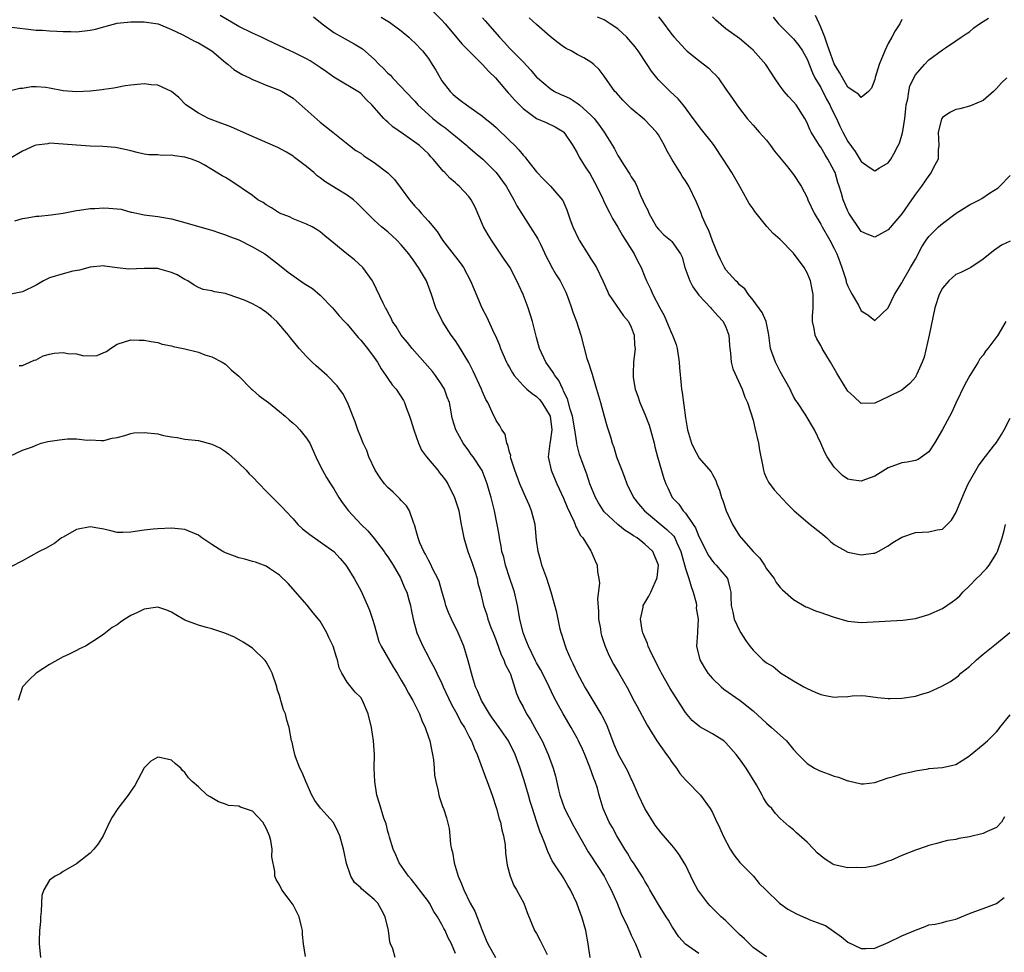
# Model space of a CAD drawing. Units: inches. Extents: x 2523000 to 2526000, y 1548000 to 1551000.
# Drawn here: x 2523767 to 2523912, y 1548178 to 1548316 of the extents above; entities that cross this region are included whole.
import ezdxf

# ---------------------------------------------------------------- set-up
doc = ezdxf.new("R2010")
doc.units = ezdxf.units.IN
doc.header["$MEASUREMENT"] = 0
doc.layers.add('LD25231548_2ft', color=135, linetype='Continuous')

msp = doc.modelspace()

# ---------------------------------------------------------------- linework, layer by layer
at = {"layer": 'LD25231548_2ft'}
for points, elevation in [([(2523827.51, 1548317), (2523829, 1548315.51), (2523829.47, 1548315), (2523831.99, 1548311.99), (2523835.01, 1548309), (2523835.94, 1548307.94), (2523836.92, 1548307), (2523838.79, 1548304.79), (2523839, 1548304.58), (2523839.74, 1548303.74), (2523841, 1548302.47), (2523843, 1548301.02), (2523844.4, 1548300.4), (2523845.75, 1548299.75), (2523847, 1548299.03), (2523847.03, 1548299), (2523848.34, 1548297), (2523849, 1548295.91), (2523849.3, 1548295.3), (2523850.29, 1548293.71), (2523850.86, 1548292.86), (2523851.58, 1548291.58), (2523852.72, 1548289.28), (2523852.89, 1548288.89), (2523853.55, 1548287.55), (2523853.85, 1548287), (2523854.23, 1548286.23), (2523855, 1548284.96), (2523855.71, 1548283.71), (2523857.41, 1548281), (2523857.94, 1548279.94), (2523858.45, 1548279), (2523859, 1548277.62), (2523859.27, 1548277), (2523859.83, 1548275.83), (2523860.19, 1548275), (2523861.22, 1548273), (2523861.87, 1548271.87), (2523862.47, 1548270.47), (2523863, 1548269.19), (2523863.1, 1548269), (2523863.62, 1548267.62), (2523863.8, 1548267), (2523864.1, 1548265), (2523864.13, 1548264.13), (2523864.39, 1548261.61), (2523864.43, 1548261), (2523864.51, 1548260.51), (2523865, 1548256.78), (2523865.27, 1548255.27), (2523865.3, 1548255), (2523865.89, 1548253), (2523866.25, 1548252.25), (2523866.92, 1548251), (2523867, 1548250.87), (2523868.79, 1548248.79), (2523869, 1548248.39), (2523869.51, 1548247.51), (2523869.66, 1548247), (2523870.06, 1548246.06), (2523870.33, 1548245), (2523870.53, 1548244.53), (2523871.05, 1548243), (2523871.96, 1548241), (2523872.34, 1548240.34), (2523873, 1548239.33), (2523873.23, 1548239), (2523875.04, 1548237), (2523876.01, 1548236.01), (2523876.69, 1548235), (2523877, 1548234.44), (2523878.14, 1548233), (2523878.44, 1548232.44), (2523879, 1548231.69), (2523879.34, 1548231.34), (2523881, 1548229.91), (2523882.82, 1548228.82), (2523883, 1548228.76), (2523884.24, 1548228.24), (2523885, 1548227.97), (2523885.73, 1548227.73), (2523887, 1548227.28), (2523889, 1548226.71), (2523891, 1548226.49), (2523897.17, 1548226.83), (2523899, 1548227.11), (2523901, 1548227.71), (2523903, 1548228.57), (2523904.45, 1548229.55), (2523905, 1548229.95), (2523905.55, 1548230.45), (2523906.04, 1548231), (2523907, 1548231.95), (2523908.02, 1548233), (2523908.53, 1548233.47), (2523909, 1548234.02), (2523909.52, 1548234.48), (2523909.92, 1548235), (2523911, 1548236.72), (2523911.15, 1548237), (2523911.82, 1548239), (2523912.12, 1548240.11), (2523912.33, 1548241)], 7358), ([(2523912.2, 1548197.8), (2523911.71, 1548197), (2523911, 1548196.19), (2523909.62, 1548195.62), (2523909, 1548195.31), (2523907, 1548194.82), (2523905.42, 1548194.58), (2523905, 1548194.44), (2523903.73, 1548194.27), (2523903, 1548194.1), (2523902.16, 1548193.84), (2523901, 1548193.54), (2523900.61, 1548193.39), (2523899, 1548192.86), (2523897, 1548192.09), (2523895.35, 1548191.35), (2523895, 1548191.21), (2523894.32, 1548191), (2523893, 1548190.55), (2523891.68, 1548190.32), (2523891, 1548190.25), (2523890.31, 1548190.31), (2523889, 1548190.25), (2523887, 1548190.71), (2523886.8, 1548190.8), (2523885.56, 1548191.56), (2523884.48, 1548192.48), (2523884.01, 1548193), (2523883, 1548194.05), (2523881.43, 1548195.43), (2523881, 1548195.84), (2523880.35, 1548196.35), (2523879, 1548197.52), (2523878.3, 1548198.3), (2523877.77, 1548199), (2523877.37, 1548199.37), (2523877, 1548199.87), (2523876.57, 1548200.57), (2523876.36, 1548201), (2523875.49, 1548202.51), (2523873.96, 1548205), (2523873, 1548206.38), (2523872.52, 1548207), (2523871, 1548208.71), (2523870.66, 1548209), (2523869.65, 1548209.65), (2523869, 1548210.04), (2523867.11, 1548211.11), (2523866.01, 1548212.01), (2523865, 1548213.21), (2523863.53, 1548215.53), (2523862.73, 1548216.73), (2523861.49, 1548219), (2523861.33, 1548219.33), (2523859.96, 1548222.04), (2523859.51, 1548223), (2523859.4, 1548223.4), (2523859, 1548224.28), (2523858.7, 1548225), (2523858.61, 1548225.39), (2523858.38, 1548227), (2523858.76, 1548228.76), (2523858.78, 1548229), (2523859, 1548229.42), (2523859.59, 1548230.41), (2523859.91, 1548231), (2523860.59, 1548232.59), (2523860.8, 1548233), (2523860.83, 1548233.17), (2523861, 1548235), (2523860.41, 1548236.41), (2523860.18, 1548237), (2523859, 1548238.09), (2523857.87, 1548239), (2523857.32, 1548239.32), (2523857, 1548239.57), (2523856.11, 1548240.11), (2523855, 1548241), (2523853, 1548242.87), (2523852.9, 1548243), (2523852.17, 1548244.17), (2523851.73, 1548245), (2523850.89, 1548247), (2523850.42, 1548248.42), (2523849.88, 1548249.88), (2523849.36, 1548251.36), (2523848.93, 1548252.93), (2523848.93, 1548253.07), (2523848.63, 1548255), (2523848.3, 1548257), (2523847.95, 1548258.05), (2523847.58, 1548259.58), (2523847, 1548260.72), (2523846.92, 1548260.92), (2523846.86, 1548261), (2523846.28, 1548262.28), (2523845.68, 1548263), (2523845.46, 1548263.46), (2523845, 1548264.09), (2523844.63, 1548264.63), (2523844.35, 1548265), (2523843.44, 1548267), (2523843, 1548268.62), (2523842.41, 1548271), (2523841.77, 1548273), (2523841.02, 1548275), (2523840.37, 1548276.37), (2523840.1, 1548277), (2523839.02, 1548279.02), (2523838.23, 1548280.23), (2523836.32, 1548283), (2523835.83, 1548283.83), (2523835.17, 1548285), (2523833.91, 1548287.91), (2523833.35, 1548289), (2523833, 1548289.48), (2523831.57, 1548291), (2523831.26, 1548291.26), (2523831, 1548291.5), (2523830.17, 1548292.17), (2523829.43, 1548293), (2523829.21, 1548293.21), (2523829, 1548293.48), (2523827.72, 1548295), (2523827.35, 1548295.35), (2523827, 1548295.77), (2523825.68, 1548297), (2523825, 1548297.52), (2523823.3, 1548298.7), (2523821.75, 1548299.75), (2523821, 1548300.45), (2523820.7, 1548300.7), (2523820.41, 1548301), (2523818.66, 1548303), (2523817.82, 1548303.82), (2523817, 1548304.68), (2523816.82, 1548304.82), (2523813, 1548307.1), (2523811.92, 1548307.92), (2523811, 1548308.53), (2523810.73, 1548308.73), (2523809.51, 1548309.51), (2523809, 1548309.81), (2523807, 1548310.81), (2523806.55, 1548311), (2523804.15, 1548312.15), (2523803, 1548312.67), (2523802.33, 1548313), (2523801, 1548313.6), (2523799, 1548314.62), (2523796.2, 1548316.2)], 7364), ([(2523810.02, 1548316.02), (2523811.28, 1548315), (2523813, 1548313.71), (2523814.23, 1548313), (2523816.04, 1548312.04), (2523817.28, 1548311.28), (2523819, 1548309.78), (2523819.74, 1548309), (2523820.38, 1548308.38), (2523821, 1548307.7), (2523821.38, 1548307.38), (2523821.71, 1548307), (2523823, 1548305.69), (2523823.63, 1548305), (2523825, 1548303.55), (2523825.46, 1548303), (2523827, 1548301.59), (2523827.67, 1548301), (2523828.4, 1548300.4), (2523829, 1548299.95), (2523829.57, 1548299.57), (2523830.27, 1548299), (2523831, 1548298.38), (2523832.68, 1548297), (2523832.84, 1548296.84), (2523833.92, 1548295.92), (2523835.04, 1548295), (2523837.04, 1548293.04), (2523838.48, 1548291), (2523839.64, 1548289), (2523840.09, 1548288.09), (2523841, 1548286.63), (2523842.07, 1548285), (2523843.19, 1548283.19), (2523843.56, 1548282.44), (2523844.48, 1548280.48), (2523845, 1548279.52), (2523845.17, 1548279.17), (2523845.91, 1548277.91), (2523846.49, 1548277), (2523847, 1548276.03), (2523847.32, 1548275.32), (2523847.71, 1548274.29), (2523848.17, 1548273), (2523848.37, 1548272.37), (2523848.9, 1548271), (2523849.54, 1548269), (2523850.45, 1548265.55), (2523850.62, 1548265), (2523850.73, 1548264.73), (2523851, 1548263.8), (2523851.2, 1548263.2), (2523851.34, 1548262.66), (2523851.85, 1548261), (2523852.43, 1548259), (2523852.99, 1548257.01), (2523853.42, 1548255.42), (2523853.58, 1548255), (2523853.93, 1548253.93), (2523854.18, 1548253), (2523854.43, 1548252.43), (2523854.83, 1548251), (2523855.58, 1548249), (2523856, 1548248), (2523856.36, 1548247), (2523857.34, 1548245), (2523858.07, 1548244.07), (2523858.96, 1548243), (2523862.27, 1548240.27), (2523863.27, 1548239.27), (2523863.42, 1548239), (2523863.72, 1548238.28), (2523864.33, 1548237), (2523864.45, 1548236.45), (2523865, 1548234.47), (2523865.49, 1548233), (2523865.83, 1548231.83), (2523866.17, 1548231), (2523866.58, 1548229.42), (2523866.64, 1548229), (2523866.61, 1548228.61), (2523866.87, 1548227), (2523866.81, 1548225.19), (2523866.77, 1548225), (2523866.66, 1548223), (2523867.12, 1548221), (2523867.82, 1548219.82), (2523868.34, 1548219), (2523869, 1548218.23), (2523870.29, 1548217), (2523870.67, 1548216.67), (2523873.11, 1548215), (2523875, 1548213.44), (2523877, 1548211.61), (2523877.73, 1548211), (2523879, 1548209.87), (2523879.94, 1548209), (2523881, 1548207.73), (2523881.67, 1548207), (2523883, 1548205.68), (2523884.09, 1548205), (2523884.68, 1548204.68), (2523885, 1548204.54), (2523886.13, 1548204.13), (2523887, 1548203.79), (2523887.64, 1548203.64), (2523889, 1548203.1), (2523889.1, 1548203.1), (2523891, 1548202.65), (2523891.33, 1548202.67), (2523893, 1548202.88), (2523895, 1548203.56), (2523895.75, 1548203.75), (2523897, 1548204.13), (2523898.42, 1548204.42), (2523899, 1548204.58), (2523900.89, 1548204.89), (2523901, 1548204.92), (2523903, 1548205.08), (2523904.56, 1548205.44), (2523905, 1548205.53), (2523905.91, 1548206.09), (2523907, 1548206.81), (2523907.11, 1548206.89), (2523909, 1548208.5), (2523909.64, 1548209), (2523911, 1548210.36), (2523911.3, 1548210.7), (2523911.51, 1548211), (2523913, 1548212.88)], 7362), ([(2523820, 1548316), (2523821.26, 1548315.26), (2523823, 1548313.96), (2523824.13, 1548313), (2523824.57, 1548312.57), (2523825, 1548312.2), (2523826.11, 1548311), (2523827, 1548309.86), (2523827.58, 1548309), (2523828.12, 1548308.12), (2523828.74, 1548307), (2523829, 1548306.57), (2523830.2, 1548305), (2523830.62, 1548304.62), (2523831, 1548304.24), (2523831.72, 1548303.72), (2523832.63, 1548303), (2523833, 1548302.76), (2523835, 1548301.36), (2523835.42, 1548301), (2523836.3, 1548300.3), (2523837, 1548299.69), (2523839, 1548297.77), (2523839.78, 1548297), (2523840.37, 1548296.37), (2523841, 1548295.56), (2523841.29, 1548295.29), (2523841.52, 1548295), (2523843, 1548293.11), (2523844.03, 1548292.03), (2523845.07, 1548291), (2523846.9, 1548288.9), (2523847.49, 1548287.49), (2523847.98, 1548286.02), (2523848.36, 1548285), (2523849.19, 1548283.19), (2523849.3, 1548283), (2523850.74, 1548280.74), (2523851, 1548280.28), (2523851.52, 1548279.52), (2523851.85, 1548279), (2523852.81, 1548277), (2523853.47, 1548275.47), (2523853.7, 1548275), (2523855.85, 1548271.85), (2523856.58, 1548271), (2523857, 1548270.15), (2523857.45, 1548269), (2523857.49, 1548267.49), (2523857.56, 1548267), (2523857.32, 1548265), (2523857.29, 1548263.29), (2523857.27, 1548263), (2523857.3, 1548262.7), (2523857.58, 1548261), (2523857.95, 1548259.95), (2523858.24, 1548259), (2523859, 1548257.29), (2523859.65, 1548255.65), (2523859.84, 1548255), (2523860.36, 1548253), (2523860.48, 1548252.48), (2523860.88, 1548251), (2523861.81, 1548247.81), (2523862.12, 1548247), (2523862.39, 1548246.39), (2523863.06, 1548245), (2523864.01, 1548244.01), (2523864.69, 1548243), (2523865, 1548242.65), (2523866.15, 1548241), (2523866.51, 1548240.51), (2523867, 1548239.21), (2523868.42, 1548236.42), (2523869, 1548235.57), (2523869.26, 1548235.26), (2523869.56, 1548235), (2523871.2, 1548233), (2523871.59, 1548231.59), (2523871.71, 1548231), (2523871.7, 1548230.3), (2523871.79, 1548229), (2523872.02, 1548228.02), (2523872.23, 1548227), (2523873, 1548225.32), (2523873.18, 1548225), (2523873.9, 1548223.9), (2523874.55, 1548223), (2523875, 1548222.42), (2523876.47, 1548221), (2523877, 1548220.55), (2523877.98, 1548219.98), (2523879, 1548219.12), (2523879.08, 1548219.08), (2523881, 1548217.87), (2523882.53, 1548217), (2523883, 1548216.75), (2523884.2, 1548216.2), (2523885, 1548215.89), (2523885.73, 1548215.73), (2523887, 1548215.49), (2523887.53, 1548215.53), (2523889, 1548215.58), (2523889.65, 1548215.65), (2523891, 1548215.7), (2523891.65, 1548215.65), (2523893.44, 1548215.44), (2523895, 1548215.29), (2523895.28, 1548215.28), (2523897, 1548215.33), (2523899, 1548215.6), (2523899.9, 1548215.9), (2523901, 1548216.19), (2523902.89, 1548217.11), (2523904.2, 1548217.8), (2523905.36, 1548218.64), (2523905.74, 1548219), (2523907, 1548220.01), (2523908.02, 1548221), (2523909, 1548221.82), (2523911, 1548223.4), (2523912.98, 1548225.02)], 7360), ([(2523835, 1548315.86), (2523835.42, 1548315.42), (2523837.51, 1548313), (2523838.24, 1548312.24), (2523839, 1548311.4), (2523841, 1548309.37), (2523842.16, 1548308.16), (2523843, 1548307.12), (2523843.12, 1548307), (2523845, 1548305.41), (2523845.66, 1548305), (2523846.57, 1548304.57), (2523847, 1548304.4), (2523847.94, 1548303.94), (2523849.17, 1548303.17), (2523849.33, 1548303), (2523851, 1548301.51), (2523851.5, 1548301), (2523852.16, 1548300.16), (2523852.98, 1548299), (2523854.24, 1548297), (2523854.51, 1548296.51), (2523855, 1548295.54), (2523855.23, 1548295.23), (2523855.35, 1548295), (2523855.96, 1548294.04), (2523856.78, 1548292.78), (2523857, 1548292.37), (2523857.55, 1548291.55), (2523857.8, 1548291), (2523858.36, 1548289.64), (2523858.78, 1548288.78), (2523859, 1548288.25), (2523859.43, 1548287.43), (2523859.61, 1548287), (2523860.74, 1548285), (2523861, 1548284.64), (2523861.83, 1548283.83), (2523862.81, 1548283), (2523863, 1548282.8), (2523864.28, 1548281), (2523864.51, 1548280.51), (2523864.94, 1548279), (2523865.68, 1548277), (2523866.1, 1548276.1), (2523867, 1548274.88), (2523868.75, 1548273), (2523868.86, 1548272.86), (2523869, 1548272.74), (2523869.81, 1548271.81), (2523870.59, 1548271), (2523871, 1548270.14), (2523871.42, 1548269), (2523871.5, 1548267.5), (2523871.56, 1548267), (2523871.68, 1548266.32), (2523871.75, 1548265), (2523871.99, 1548263.99), (2523873.39, 1548261), (2523873.8, 1548259.8), (2523874.16, 1548259), (2523875, 1548256.42), (2523875.29, 1548255.29), (2523875.82, 1548253), (2523875.97, 1548251.97), (2523876.45, 1548249.55), (2523876.54, 1548249), (2523876.63, 1548248.63), (2523877, 1548247.83), (2523877.27, 1548247.27), (2523878.11, 1548246.11), (2523880.03, 1548244.03), (2523881.06, 1548243), (2523883.47, 1548241), (2523885, 1548239.78), (2523885.89, 1548239), (2523886.47, 1548238.47), (2523887, 1548238.06), (2523889, 1548236.91), (2523891, 1548236.49), (2523892.74, 1548236.74), (2523893, 1548236.75), (2523893.49, 1548237), (2523895, 1548237.82), (2523895.69, 1548238.31), (2523897, 1548239.12), (2523899, 1548239.82), (2523901, 1548239.93), (2523902.22, 1548240.22), (2523903, 1548240.31), (2523904.36, 1548241.64), (2523905, 1548242.74), (2523906.24, 1548245.76), (2523906.81, 1548247), (2523907, 1548247.37), (2523908.32, 1548249.68), (2523909, 1548250.59), (2523910.57, 1548252.57), (2523911, 1548253.13), (2523911.72, 1548254.28), (2523912.12, 1548255), (2523913, 1548256.73)], 7356), ([(2523912.38, 1548271), (2523911.21, 1548269), (2523909.73, 1548267), (2523909.38, 1548266.62), (2523909, 1548266.02), (2523908.54, 1548265.46), (2523908.29, 1548265), (2523907.03, 1548263), (2523906.31, 1548261.69), (2523905, 1548258.94), (2523904.39, 1548257.61), (2523903, 1548255.02), (2523901.83, 1548253), (2523901, 1548251.72), (2523899.39, 1548250.61), (2523899, 1548250.46), (2523897.8, 1548250.2), (2523897, 1548250.09), (2523895, 1548249.36), (2523893, 1548248.16), (2523891.64, 1548247.64), (2523891, 1548247.38), (2523889.57, 1548247.57), (2523889, 1548247.68), (2523888.25, 1548248.25), (2523887.43, 1548249), (2523887, 1548249.47), (2523885.97, 1548251), (2523885.63, 1548251.63), (2523885, 1548253.03), (2523884.07, 1548255), (2523882.72, 1548257.28), (2523881.59, 1548259), (2523881.34, 1548259.34), (2523881, 1548259.91), (2523880.62, 1548260.63), (2523880.47, 1548261), (2523879, 1548263.63), (2523878.3, 1548265), (2523877.59, 1548267), (2523877.32, 1548269), (2523877.29, 1548269.29), (2523876.95, 1548271), (2523876.35, 1548272.35), (2523875, 1548274.17), (2523874.31, 1548275), (2523873.81, 1548275.81), (2523873, 1548276.43), (2523872.75, 1548276.75), (2523872.44, 1548277), (2523871, 1548278.65), (2523870.77, 1548279), (2523870.17, 1548280.17), (2523869.81, 1548281), (2523869, 1548282.93), (2523868.47, 1548284.47), (2523868.19, 1548285), (2523867.49, 1548286.51), (2523867.31, 1548287), (2523867.23, 1548287.23), (2523866.65, 1548288.65), (2523865.49, 1548291), (2523865, 1548291.77), (2523864.5, 1548292.5), (2523864.24, 1548293), (2523862.99, 1548294.99), (2523862.26, 1548296.26), (2523861.92, 1548297), (2523861, 1548298.61), (2523860.73, 1548299), (2523859, 1548300.79), (2523857, 1548302.48), (2523856.43, 1548303), (2523855.73, 1548303.73), (2523854.8, 1548304.8), (2523854.58, 1548305), (2523853, 1548307.26), (2523852.26, 1548308.26), (2523851.46, 1548309), (2523851, 1548309.34), (2523849.98, 1548309.98), (2523849, 1548310.47), (2523848.1, 1548311), (2523847.37, 1548311.37), (2523847, 1548311.6), (2523846.18, 1548312.18), (2523845, 1548313.13), (2523843, 1548314.87), (2523841.9, 1548315.9)], 7354), ([(2523913, 1548282.86), (2523911.73, 1548282.27), (2523910.55, 1548281.45), (2523909, 1548280.2), (2523907.21, 1548279), (2523905.74, 1548278.26), (2523905, 1548277.94), (2523904.48, 1548277.52), (2523903.93, 1548277), (2523903, 1548275.92), (2523902.53, 1548275), (2523901.88, 1548273), (2523901.04, 1548269), (2523900.28, 1548265.72), (2523899.99, 1548265), (2523899.22, 1548263.22), (2523899.09, 1548262.91), (2523899, 1548262.75), (2523898.16, 1548261.84), (2523897, 1548260.87), (2523895, 1548259.85), (2523893, 1548258.94), (2523891, 1548258.88), (2523889.9, 1548259.9), (2523889, 1548260.71), (2523888.51, 1548261.49), (2523887.37, 1548263.37), (2523886.45, 1548265), (2523885.23, 1548267), (2523885, 1548267.44), (2523884.44, 1548268.44), (2523884.17, 1548269), (2523884.03, 1548269.97), (2523883.79, 1548271), (2523883.78, 1548271.78), (2523883.87, 1548273), (2523883.89, 1548274.11), (2523883.88, 1548275), (2523883.75, 1548275.75), (2523883.5, 1548277), (2523883, 1548278.17), (2523882.56, 1548279), (2523881, 1548281.11), (2523879, 1548283.12), (2523877.99, 1548283.99), (2523877.04, 1548285.04), (2523875.26, 1548287.26), (2523875, 1548287.66), (2523874.44, 1548288.44), (2523874.15, 1548289), (2523873.06, 1548290.94), (2523871.86, 1548293), (2523870.58, 1548295), (2523869.25, 1548297), (2523869, 1548297.34), (2523867.36, 1548299.36), (2523866.14, 1548301), (2523865, 1548302.6), (2523864.69, 1548303), (2523863.91, 1548303.91), (2523862.76, 1548305), (2523861, 1548306.71), (2523860.76, 1548307), (2523859.99, 1548307.99), (2523859.37, 1548309), (2523858.02, 1548311), (2523857.58, 1548311.58), (2523856.66, 1548312.66), (2523856.32, 1548313), (2523855, 1548314.23), (2523853.88, 1548315), (2523853, 1548315.57), (2523852, 1548316)], 7352), ([(2523861, 1548316.05), (2523861.49, 1548315.49), (2523863, 1548313.43), (2523863.34, 1548313), (2523865, 1548311.21), (2523865.23, 1548311), (2523867, 1548309.58), (2523868.45, 1548308.45), (2523869, 1548307.86), (2523869.44, 1548307.44), (2523869.82, 1548307), (2523871, 1548305.35), (2523871.98, 1548303.98), (2523872.61, 1548303), (2523873, 1548302.46), (2523874.14, 1548301), (2523875, 1548299.99), (2523875.92, 1548299), (2523877, 1548297.78), (2523877.59, 1548297), (2523878.18, 1548296.18), (2523879.88, 1548294.12), (2523881, 1548292.71), (2523882.1, 1548291), (2523883, 1548289.33), (2523883.12, 1548289), (2523884.02, 1548287), (2523885, 1548285.4), (2523885.21, 1548285), (2523886.36, 1548283), (2523887, 1548281.79), (2523887.37, 1548281), (2523887.83, 1548279.83), (2523888.12, 1548279), (2523888.66, 1548277.34), (2523888.75, 1548277), (2523888.79, 1548276.79), (2523889, 1548276.24), (2523889.41, 1548275.41), (2523889.67, 1548275), (2523890.59, 1548273.41), (2523891, 1548272.59), (2523891.97, 1548271.97), (2523893, 1548271.16), (2523895, 1548273.02), (2523895.92, 1548275), (2523897, 1548276.7), (2523897.14, 1548277), (2523898.28, 1548279), (2523899, 1548280.23), (2523899.97, 1548282.03), (2523900.59, 1548283), (2523901, 1548283.57), (2523902.43, 1548285), (2523903, 1548285.5), (2523905.05, 1548287), (2523907, 1548288.24), (2523908.48, 1548289), (2523908.81, 1548289.19), (2523909.94, 1548289.94), (2523911.24, 1548290.75), (2523911.51, 1548291), (2523913, 1548292.58)], 7350), ([(2523912.52, 1548307), (2523911.75, 1548306.25), (2523911, 1548305.41), (2523910.54, 1548305), (2523909, 1548303.68), (2523907.15, 1548302.85), (2523907, 1548302.82), (2523905.57, 1548302.43), (2523905, 1548302.32), (2523904.1, 1548301.9), (2523903, 1548301.15), (2523902.89, 1548301), (2523902.88, 1548300.88), (2523902.38, 1548299), (2523902.47, 1548297), (2523902.37, 1548296.37), (2523902.37, 1548295), (2523901.65, 1548293.65), (2523901.36, 1548293), (2523901, 1548292.59), (2523899.89, 1548291), (2523899, 1548289.84), (2523898.45, 1548289), (2523897, 1548286.9), (2523896.12, 1548285.88), (2523895, 1548284.54), (2523894, 1548284), (2523893, 1548283.48), (2523891.88, 1548283.88), (2523891, 1548284.31), (2523889.16, 1548287), (2523889, 1548287.3), (2523888.31, 1548289), (2523888.07, 1548289.93), (2523887.75, 1548291), (2523887.54, 1548291.54), (2523887.12, 1548293), (2523887, 1548293.26), (2523886.08, 1548295), (2523885.65, 1548295.65), (2523885, 1548296.77), (2523884.82, 1548297), (2523883.59, 1548299), (2523883.39, 1548299.39), (2523883, 1548300.35), (2523882.67, 1548301), (2523881.4, 1548303), (2523881, 1548303.48), (2523880.24, 1548304.24), (2523879.58, 1548305), (2523879, 1548305.77), (2523878.15, 1548307), (2523877.71, 1548307.71), (2523876.88, 1548309), (2523875, 1548311.11), (2523873.99, 1548311.99), (2523873, 1548312.8), (2523871, 1548314.26), (2523869.52, 1548315.52), (2523869, 1548316.02)], 7348), ([(2523878, 1548316), (2523878.76, 1548315), (2523880.89, 1548312.89), (2523881, 1548312.77), (2523881.79, 1548311.79), (2523882.3, 1548311), (2523883, 1548309.75), (2523883.77, 1548307.77), (2523884.16, 1548307), (2523885, 1548305.6), (2523885.87, 1548303.87), (2523886.34, 1548303), (2523886.53, 1548302.53), (2523887.33, 1548301), (2523887.85, 1548299.85), (2523888.28, 1548299), (2523889, 1548297.62), (2523890.1, 1548296.1), (2523891, 1548294.63), (2523892.19, 1548293.81), (2523893, 1548293.28), (2523893.72, 1548293.72), (2523895, 1548294.43), (2523895.38, 1548295), (2523895.8, 1548295.8), (2523896.48, 1548297), (2523896.66, 1548297.34), (2523897.12, 1548298.88), (2523897.14, 1548299.14), (2523897.42, 1548301), (2523897.57, 1548302.43), (2523897.66, 1548303), (2523897.9, 1548303.9), (2523898.04, 1548305), (2523898.19, 1548305.81), (2523899, 1548307.46), (2523900.37, 1548309), (2523901, 1548309.66), (2523903, 1548311.17), (2523903.46, 1548311.46), (2523905, 1548312.48), (2523905.77, 1548313), (2523906.49, 1548313.51), (2523907, 1548313.81), (2523907.62, 1548314.38), (2523908.49, 1548315), (2523909, 1548315.34), (2523909.82, 1548315.82)], 7346), ([(2523897, 1548315.65), (2523896.68, 1548315), (2523896.02, 1548313.98), (2523895.52, 1548313), (2523895, 1548312.07), (2523894.47, 1548311), (2523893.65, 1548309), (2523893.07, 1548307.07), (2523893, 1548306.76), (2523892.53, 1548305.47), (2523892.05, 1548305), (2523891, 1548304.08), (2523890.61, 1548304.61), (2523889.97, 1548305), (2523889, 1548305.65), (2523888.23, 1548307), (2523887.8, 1548307.8), (2523887, 1548309.09), (2523886.48, 1548310.48), (2523885.97, 1548311.97), (2523885.59, 1548313), (2523885, 1548314.51), (2523884.22, 1548316.22)], 7344), ([(2523765, 1548314.54), (2523769, 1548314.08), (2523769.96, 1548314.04), (2523771, 1548313.96), (2523772.07, 1548313.93), (2523773, 1548313.85), (2523774.13, 1548313.87), (2523775, 1548313.82), (2523777, 1548314.04), (2523777.78, 1548314.22), (2523779, 1548314.56), (2523779.36, 1548314.64), (2523781, 1548315.09), (2523783, 1548315.29), (2523783.27, 1548315.27), (2523785, 1548315.28), (2523787.03, 1548314.97), (2523789, 1548314.15), (2523790.6, 1548313.4), (2523791.36, 1548313), (2523792.41, 1548312.41), (2523793, 1548312.18), (2523793.75, 1548311.75), (2523794.98, 1548311), (2523797, 1548309.28), (2523797.4, 1548309), (2523798.25, 1548308.25), (2523799.49, 1548307.49), (2523800.56, 1548307), (2523801, 1548306.76), (2523801.38, 1548306.62), (2523803, 1548305.91), (2523805, 1548305.19), (2523805.38, 1548305), (2523807, 1548303.99), (2523811, 1548300.48), (2523812.89, 1548299), (2523815.35, 1548297), (2523816.29, 1548296.29), (2523817, 1548295.86), (2523817.48, 1548295.48), (2523819, 1548294.51), (2523821, 1548292.95), (2523821.97, 1548291.97), (2523823, 1548290.65), (2523824.2, 1548289), (2523825, 1548288.03), (2523825.52, 1548287.52), (2523825.95, 1548287), (2523827, 1548285.82), (2523828.31, 1548284.31), (2523829.1, 1548283), (2523830.8, 1548280.8), (2523831, 1548280.53), (2523831.69, 1548279.69), (2523832.17, 1548279), (2523833.25, 1548277), (2523833.75, 1548275.75), (2523834.92, 1548273), (2523835.62, 1548271.62), (2523836.68, 1548269.32), (2523836.9, 1548268.9), (2523837.5, 1548267.5), (2523837.66, 1548267), (2523838.56, 1548265), (2523838.71, 1548264.71), (2523839, 1548264.21), (2523839.42, 1548263.42), (2523839.7, 1548263), (2523841, 1548261.54), (2523841.56, 1548261), (2523842.33, 1548260.33), (2523843, 1548259.9), (2523843.45, 1548259.45), (2523843.79, 1548259), (2523844.99, 1548257), (2523845.23, 1548255), (2523845, 1548253.23), (2523844.95, 1548252.95), (2523844.7, 1548251), (2523845.14, 1548249), (2523846, 1548247), (2523847, 1548244.87), (2523847.54, 1548243.54), (2523848.52, 1548241.47), (2523848.71, 1548241), (2523848.77, 1548240.77), (2523849, 1548240.37), (2523849.43, 1548239.43), (2523849.82, 1548239), (2523851, 1548237.08), (2523851.07, 1548237), (2523851.64, 1548235.64), (2523851.95, 1548235), (2523852.01, 1548233.99), (2523852.21, 1548233), (2523852.3, 1548232.3), (2523852.01, 1548229.99), (2523852.13, 1548228.13), (2523852.17, 1548227), (2523852.44, 1548225.57), (2523852.52, 1548225), (2523852.61, 1548224.61), (2523853.1, 1548223.1), (2523853.69, 1548221.69), (2523854.37, 1548220.37), (2523855.1, 1548219.1), (2523856.58, 1548216.58), (2523857.24, 1548215.24), (2523857.83, 1548214.17), (2523859.35, 1548211.35), (2523860.79, 1548209), (2523862.22, 1548207), (2523862.53, 1548206.53), (2523863, 1548205.84), (2523863.67, 1548205), (2523864.18, 1548204.18), (2523865, 1548203.23), (2523865.25, 1548203), (2523867.25, 1548201), (2523868.68, 1548199), (2523869, 1548198.42), (2523869.43, 1548197.43), (2523870.09, 1548196.09), (2523870.58, 1548195), (2523871.63, 1548193), (2523872.15, 1548192.15), (2523873.04, 1548191.04), (2523875.05, 1548189), (2523875.93, 1548187.93), (2523876.91, 1548187), (2523878.91, 1548185), (2523880.12, 1548184.12), (2523881.44, 1548183.44), (2523882.41, 1548183), (2523883, 1548182.77), (2523883.42, 1548182.58), (2523885, 1548181.99), (2523885.7, 1548181.7), (2523888.07, 1548180.07), (2523889, 1548179.26), (2523891, 1548178.32), (2523891.67, 1548178.33), (2523893, 1548178.39), (2523895, 1548179.23), (2523897, 1548180.18), (2523899, 1548181.04), (2523900.43, 1548181.57), (2523901, 1548181.8), (2523901.93, 1548181.93), (2523903, 1548182.16), (2523903.63, 1548182.37), (2523905, 1548182.65), (2523905.23, 1548182.77), (2523907, 1548183.51), (2523907.78, 1548183.78), (2523909, 1548184.25), (2523911, 1548184.97), (2523912.15, 1548185.85)], 7366), ([(2523877, 1548177.1), (2523875, 1548178.46), (2523873.73, 1548179.73), (2523873, 1548180.39), (2523872.42, 1548181), (2523871, 1548182.39), (2523870.31, 1548183), (2523868.64, 1548184.64), (2523868.34, 1548185), (2523866.86, 1548187), (2523866.2, 1548188.2), (2523865.79, 1548189), (2523865, 1548190.67), (2523864.83, 1548191), (2523864.12, 1548192.12), (2523863.5, 1548193), (2523863, 1548193.61), (2523861.41, 1548195.41), (2523860.53, 1548196.53), (2523859.01, 1548199), (2523858.05, 1548201), (2523857.14, 1548203.14), (2523857, 1548203.39), (2523856.51, 1548204.51), (2523856.25, 1548205), (2523855.12, 1548207), (2523855, 1548207.24), (2523854.49, 1548208.49), (2523853.36, 1548211.36), (2523852.7, 1548212.7), (2523852.55, 1548213), (2523851.24, 1548215.24), (2523850.47, 1548216.47), (2523850.15, 1548217), (2523849.05, 1548219), (2523848.4, 1548220.4), (2523848.09, 1548221), (2523847.41, 1548222.59), (2523847.25, 1548223), (2523846.73, 1548224.73), (2523846.63, 1548225), (2523846.49, 1548225.51), (2523845.98, 1548227.98), (2523845.15, 1548231), (2523844.53, 1548233), (2523843.79, 1548235), (2523843.61, 1548235.61), (2523843.22, 1548237), (2523843, 1548238.69), (2523842.77, 1548241), (2523842.27, 1548243), (2523841.88, 1548243.88), (2523841.43, 1548245), (2523841, 1548245.88), (2523840.52, 1548247), (2523839.78, 1548249), (2523839.21, 1548250.79), (2523839.16, 1548251), (2523839.17, 1548251.17), (2523839, 1548251.66), (2523838.75, 1548252.75), (2523838.6, 1548253), (2523838.35, 1548254.35), (2523837.87, 1548255), (2523837.58, 1548255.58), (2523837, 1548256.36), (2523836.5, 1548257.5), (2523835.77, 1548259), (2523835.49, 1548259.49), (2523835, 1548260.58), (2523834.84, 1548261), (2523833.64, 1548263.64), (2523832.96, 1548264.96), (2523831.46, 1548267.46), (2523831, 1548268.14), (2523830.37, 1548269), (2523829.09, 1548271), (2523828.1, 1548273), (2523827.46, 1548275), (2523826.72, 1548277), (2523825.54, 1548279), (2523825.31, 1548279.31), (2523825, 1548279.78), (2523824.13, 1548281), (2523823, 1548282.35), (2523822.34, 1548283), (2523821, 1548284.23), (2523820.06, 1548285), (2523819, 1548285.97), (2523817.94, 1548287), (2523816.49, 1548288.49), (2523815.91, 1548289), (2523815, 1548289.66), (2523813.36, 1548290.64), (2523811.68, 1548291.68), (2523811, 1548292.23), (2523810.54, 1548292.54), (2523810.06, 1548293), (2523809, 1548293.89), (2523807.22, 1548295.22), (2523807, 1548295.41), (2523806.01, 1548296.01), (2523804.73, 1548296.73), (2523801, 1548298.32), (2523797.77, 1548299.77), (2523797, 1548300.05), (2523796.32, 1548300.32), (2523794.5, 1548301), (2523793, 1548301.81), (2523791.14, 1548303), (2523790.09, 1548304.09), (2523789, 1548305.01), (2523787, 1548305.92), (2523786.03, 1548305.98), (2523785, 1548306.12), (2523783, 1548305.92), (2523782.19, 1548305.81), (2523781, 1548305.6), (2523780.51, 1548305.49), (2523779, 1548305.27), (2523778.77, 1548305.23), (2523776.98, 1548305.02), (2523775, 1548304.92), (2523773, 1548305.09), (2523771, 1548305.47), (2523770.44, 1548305.56), (2523769, 1548305.66), (2523768.34, 1548305.66), (2523767, 1548305.45), (2523766.58, 1548305.42), (2523765, 1548305.06)], 7368), ([(2523867, 1548177.57), (2523865, 1548178.94), (2523864.05, 1548180.05), (2523863, 1548181.61), (2523862.5, 1548182.5), (2523862.18, 1548183), (2523861, 1548184.82), (2523859.76, 1548187), (2523859.5, 1548187.5), (2523859, 1548188.29), (2523858.76, 1548188.76), (2523857.31, 1548191), (2523857, 1548191.44), (2523856.42, 1548192.42), (2523856.05, 1548193), (2523854.88, 1548195), (2523854.23, 1548196.23), (2523853.75, 1548197), (2523852.85, 1548199), (2523852.25, 1548201), (2523851.98, 1548202.02), (2523851.66, 1548203), (2523851.44, 1548203.44), (2523850.89, 1548205.11), (2523850.11, 1548207), (2523849.78, 1548207.78), (2523849.21, 1548209), (2523849, 1548209.41), (2523848.12, 1548211), (2523846.94, 1548213), (2523846.24, 1548214.24), (2523845.53, 1548215.53), (2523844.84, 1548217), (2523843.87, 1548219), (2523843.57, 1548219.57), (2523843, 1548220.53), (2523842.84, 1548220.84), (2523841.78, 1548223), (2523841.58, 1548223.58), (2523840.99, 1548225), (2523840.54, 1548227), (2523840.19, 1548229), (2523839.72, 1548231), (2523839.56, 1548231.56), (2523839.06, 1548233), (2523838.39, 1548235), (2523838.14, 1548236.14), (2523837.86, 1548237), (2523837.77, 1548237.77), (2523837.52, 1548239), (2523837.46, 1548239.46), (2523837.19, 1548241), (2523836.78, 1548243), (2523836.41, 1548244.41), (2523836.29, 1548245), (2523836.01, 1548245.99), (2523835.71, 1548247), (2523834.96, 1548248.96), (2523833.6, 1548251), (2523833.34, 1548251.34), (2523833, 1548251.87), (2523832.15, 1548253), (2523831.04, 1548255), (2523830.56, 1548256.56), (2523830.45, 1548257), (2523830.37, 1548257.63), (2523830.11, 1548259), (2523829.79, 1548259.79), (2523829.39, 1548261), (2523829, 1548261.63), (2523828.07, 1548263), (2523827.61, 1548263.61), (2523824.6, 1548267), (2523823.9, 1548267.9), (2523822.99, 1548269), (2523822.25, 1548270.25), (2523821.72, 1548271), (2523821.49, 1548271.49), (2523821, 1548272.4), (2523820.81, 1548272.81), (2523820.67, 1548273), (2523820.3, 1548273.7), (2523818.83, 1548276.83), (2523818.72, 1548277), (2523817.32, 1548279), (2523816.09, 1548280.09), (2523814.95, 1548281), (2523812.5, 1548283), (2523811.68, 1548283.68), (2523811, 1548284.27), (2523810.56, 1548284.56), (2523809.8, 1548285), (2523809, 1548285.4), (2523807, 1548286.19), (2523806.45, 1548286.45), (2523805, 1548287.03), (2523803.79, 1548287.79), (2523803, 1548288.25), (2523802.56, 1548288.56), (2523801.81, 1548289), (2523801, 1548289.6), (2523797.78, 1548291.78), (2523797, 1548292.27), (2523796.53, 1548292.53), (2523795, 1548293.48), (2523793.87, 1548294.13), (2523793, 1548294.6), (2523791.96, 1548295), (2523791, 1548295.29), (2523789.47, 1548295.47), (2523789, 1548295.57), (2523787.55, 1548295.55), (2523787, 1548295.62), (2523785.65, 1548295.65), (2523785, 1548295.74), (2523783.96, 1548295.96), (2523783, 1548296.2), (2523782.38, 1548296.38), (2523781, 1548296.67), (2523780.72, 1548296.72), (2523778.87, 1548296.87), (2523777, 1548296.93), (2523775, 1548297.06), (2523773, 1548297.23), (2523771, 1548297.33), (2523770.73, 1548297.27), (2523769, 1548297.07), (2523768.83, 1548297), (2523767, 1548296.16), (2523764.99, 1548295)], 7370), ([(2523765.86, 1548285.86), (2523767, 1548286.22), (2523767.66, 1548286.34), (2523769, 1548286.56), (2523769.42, 1548286.58), (2523771.23, 1548286.77), (2523773.03, 1548287.03), (2523775, 1548287.42), (2523775.43, 1548287.43), (2523777, 1548287.68), (2523777.7, 1548287.7), (2523779, 1548287.8), (2523779.77, 1548287.77), (2523781.58, 1548287.58), (2523783, 1548287.18), (2523783.16, 1548287.16), (2523785, 1548286.75), (2523787, 1548286.53), (2523789, 1548286.19), (2523789.91, 1548285.91), (2523791, 1548285.63), (2523794.59, 1548284.59), (2523795, 1548284.49), (2523796.1, 1548284.11), (2523797, 1548283.83), (2523797.58, 1548283.58), (2523799, 1548283.06), (2523801, 1548282.05), (2523802.8, 1548281), (2523803, 1548280.87), (2523805, 1548279.34), (2523806.28, 1548278.28), (2523808.63, 1548276.63), (2523809.86, 1548275.86), (2523811, 1548274.9), (2523812.81, 1548273), (2523813.83, 1548271.83), (2523814.62, 1548271), (2523814.79, 1548270.79), (2523815, 1548270.59), (2523816.62, 1548268.62), (2523817, 1548268.26), (2523817.99, 1548267), (2523819, 1548265.66), (2523819.47, 1548265), (2523820.02, 1548264.02), (2523820.73, 1548263), (2523821, 1548262.56), (2523821.65, 1548261.65), (2523822.22, 1548261), (2523823.33, 1548259.33), (2523823.49, 1548259), (2523823.7, 1548258.3), (2523824.2, 1548257), (2523824.4, 1548256.4), (2523824.84, 1548255), (2523825.54, 1548253), (2523825.99, 1548251.99), (2523826.72, 1548251), (2523828.39, 1548249), (2523828.65, 1548248.65), (2523829, 1548248.21), (2523829.52, 1548247.53), (2523829.87, 1548247), (2523830.88, 1548245), (2523831.38, 1548243.38), (2523831.48, 1548243), (2523831.86, 1548241), (2523832.03, 1548240.03), (2523832.23, 1548239), (2523832.84, 1548237), (2523833, 1548236.6), (2523833.41, 1548235.41), (2523833.89, 1548234.11), (2523834.21, 1548233), (2523834.32, 1548232.32), (2523834.7, 1548231), (2523835.13, 1548229), (2523835.64, 1548227.64), (2523835.8, 1548227), (2523836.25, 1548225.75), (2523836.56, 1548225), (2523837, 1548223.84), (2523837.75, 1548221.75), (2523838.16, 1548221), (2523838.37, 1548220.37), (2523839, 1548219.17), (2523839.12, 1548218.88), (2523840.03, 1548216.03), (2523840.45, 1548215), (2523841, 1548214.02), (2523841.51, 1548213), (2523842.1, 1548212.1), (2523843, 1548210.5), (2523843.82, 1548209), (2523844.73, 1548207), (2523845.47, 1548205), (2523845.8, 1548203.8), (2523846.23, 1548201.77), (2523846.42, 1548201), (2523847.15, 1548199), (2523848.46, 1548196.46), (2523850.61, 1548192.61), (2523851, 1548192.03), (2523852.97, 1548189), (2523853.66, 1548187.66), (2523854.03, 1548187), (2523854.91, 1548185), (2523855.51, 1548183.51), (2523856.43, 1548181.57), (2523856.77, 1548180.77), (2523857, 1548180.31), (2523857.41, 1548179.41), (2523857.64, 1548179), (2523858.09, 1548177.91), (2523858.42, 1548177)], 7372), ([(2523850.94, 1548177), (2523850.63, 1548179), (2523850.27, 1548181), (2523849.7, 1548183), (2523849.51, 1548183.51), (2523848.97, 1548185), (2523848.01, 1548187), (2523847.63, 1548187.63), (2523847, 1548188.75), (2523846.85, 1548189), (2523846.08, 1548190.08), (2523845.3, 1548191.3), (2523845, 1548191.94), (2523844.64, 1548192.64), (2523844.26, 1548193.74), (2523843.79, 1548195), (2523843.54, 1548195.54), (2523843, 1548197.13), (2523842.38, 1548199), (2523842.05, 1548200.05), (2523841.8, 1548201), (2523841.17, 1548203.17), (2523840.55, 1548205), (2523839.81, 1548207), (2523838.84, 1548209), (2523837.49, 1548211), (2523836.44, 1548212.44), (2523836.05, 1548213), (2523834.83, 1548215), (2523834.31, 1548216.31), (2523833.99, 1548217), (2523833.51, 1548218.49), (2523832.86, 1548220.86), (2523832.23, 1548223), (2523831.41, 1548225), (2523830.4, 1548227), (2523829.97, 1548227.97), (2523829.6, 1548229), (2523829.48, 1548229.48), (2523829, 1548231.13), (2523828.59, 1548232.59), (2523828.41, 1548233), (2523827.71, 1548234.29), (2523827.27, 1548235.27), (2523827, 1548235.73), (2523826.59, 1548236.59), (2523826.31, 1548237), (2523825.74, 1548238.26), (2523825.47, 1548239), (2523825.39, 1548239.39), (2523824.95, 1548240.95), (2523824.87, 1548241.13), (2523824.22, 1548243), (2523823.75, 1548243.75), (2523823, 1548244.53), (2523822.8, 1548244.8), (2523821.79, 1548245.79), (2523821, 1548246.47), (2523820.53, 1548247), (2523819.89, 1548247.89), (2523819.12, 1548249), (2523818.22, 1548251), (2523817.92, 1548251.92), (2523817.38, 1548253), (2523817, 1548253.91), (2523816.57, 1548255), (2523816.18, 1548256.18), (2523815.02, 1548259), (2523814.35, 1548260.35), (2523813.86, 1548261), (2523813.51, 1548261.51), (2523812.06, 1548263), (2523810.43, 1548264.43), (2523809.82, 1548265), (2523809, 1548265.82), (2523807.92, 1548267), (2523807.49, 1548267.49), (2523806.6, 1548268.6), (2523806.3, 1548269), (2523804.58, 1548271), (2523803.75, 1548271.75), (2523803, 1548272.39), (2523802.64, 1548272.64), (2523802.08, 1548273), (2523801, 1548273.59), (2523799.92, 1548274.08), (2523799, 1548274.43), (2523797.08, 1548275.08), (2523797, 1548275.13), (2523795.37, 1548275.37), (2523795, 1548275.54), (2523793.71, 1548275.71), (2523793, 1548276), (2523792.38, 1548276.38), (2523791.45, 1548277), (2523791, 1548277.2), (2523789.87, 1548277.87), (2523789, 1548278.24), (2523787.29, 1548278.71), (2523787, 1548278.81), (2523785, 1548278.83), (2523782.73, 1548278.73), (2523781, 1548278.92), (2523779.18, 1548279.18), (2523779, 1548279.22), (2523777, 1548279.03), (2523775.42, 1548278.58), (2523774.43, 1548278.43), (2523773, 1548278.06), (2523771, 1548277.43), (2523770.69, 1548277.31), (2523770.11, 1548277), (2523769, 1548276.36), (2523767, 1548275.39), (2523765, 1548275)], 7374), ([(2523766.5, 1548264.5), (2523767, 1548264.48), (2523768.06, 1548265), (2523768.73, 1548265.27), (2523769, 1548265.34), (2523770.06, 1548265.94), (2523771, 1548266.18), (2523771.69, 1548266.31), (2523773, 1548266.42), (2523773.71, 1548266.29), (2523775, 1548266.2), (2523776.07, 1548265.93), (2523778.04, 1548265.96), (2523779, 1548266.39), (2523779.43, 1548266.57), (2523780.01, 1548267), (2523781, 1548267.64), (2523783, 1548268.29), (2523784.24, 1548268.24), (2523785, 1548268.24), (2523786.02, 1548268.02), (2523787, 1548267.9), (2523787.64, 1548267.64), (2523789, 1548267.42), (2523789.29, 1548267.29), (2523791, 1548266.94), (2523793, 1548266.44), (2523793.93, 1548266.07), (2523795, 1548265.75), (2523796.53, 1548265), (2523797, 1548264.67), (2523797.83, 1548263.83), (2523799, 1548262.91), (2523800.84, 1548261), (2523801, 1548260.88), (2523802, 1548260), (2523803, 1548259.29), (2523803.34, 1548259), (2523805, 1548257.71), (2523805.84, 1548257), (2523806.44, 1548256.44), (2523807, 1548255.99), (2523807.52, 1548255.52), (2523808.01, 1548255), (2523809, 1548253.73), (2523809.45, 1548253), (2523810.37, 1548251), (2523810.55, 1548250.55), (2523811.34, 1548249), (2523811.95, 1548247.95), (2523812.52, 1548247), (2523813, 1548246.25), (2523813.75, 1548245), (2523814.25, 1548244.25), (2523815.18, 1548243), (2523817.08, 1548241), (2523818.06, 1548240.06), (2523819, 1548238.92), (2523820.44, 1548237), (2523820.66, 1548236.66), (2523821, 1548236.21), (2523821.8, 1548235), (2523822.87, 1548233.13), (2523823, 1548232.87), (2523823.53, 1548231.53), (2523823.81, 1548231), (2523824.12, 1548229.88), (2523824.34, 1548229), (2523824.44, 1548228.44), (2523824.73, 1548227), (2523825.27, 1548225), (2523826.16, 1548223), (2523827, 1548221.45), (2523827.23, 1548221), (2523827.88, 1548219.88), (2523828.27, 1548219), (2523829, 1548217.5), (2523829.21, 1548217), (2523830.4, 1548214.4), (2523831.19, 1548213), (2523831.79, 1548211.79), (2523832.32, 1548211), (2523833, 1548209.7), (2523833.38, 1548209), (2523833.82, 1548207.82), (2523834.23, 1548207), (2523835.51, 1548203.51), (2523835.7, 1548203), (2523836.44, 1548201), (2523837.08, 1548199), (2523837.48, 1548197.48), (2523837.64, 1548197), (2523837.85, 1548195.85), (2523838.12, 1548195), (2523838.34, 1548193.66), (2523838.42, 1548192.42), (2523838.59, 1548191), (2523838.66, 1548190.66), (2523839.1, 1548189), (2523839.65, 1548187.65), (2523840.04, 1548187), (2523841.09, 1548185), (2523841.63, 1548183.63), (2523842.71, 1548181), (2523843, 1548180.53), (2523843.53, 1548179.53), (2523843.78, 1548179), (2523844.55, 1548177.45)], 7376), ([(2523765.11, 1548251.11), (2523767, 1548251.96), (2523768.48, 1548252.48), (2523769, 1548252.74), (2523769.75, 1548253), (2523770.73, 1548253.27), (2523772.48, 1548253.52), (2523773.65, 1548253.65), (2523775, 1548253.65), (2523776.53, 1548253.47), (2523777, 1548253.52), (2523778.61, 1548253.39), (2523779, 1548253.43), (2523780.27, 1548253.73), (2523781, 1548253.87), (2523782.13, 1548254.13), (2523783, 1548254.44), (2523783.47, 1548254.53), (2523785, 1548254.6), (2523787, 1548254.38), (2523787.83, 1548254.17), (2523789, 1548253.95), (2523789.84, 1548253.84), (2523791, 1548253.62), (2523793, 1548253.4), (2523795, 1548252.88), (2523796.26, 1548252.26), (2523797, 1548251.8), (2523797.46, 1548251.46), (2523797.96, 1548251), (2523799, 1548250.08), (2523800.06, 1548249), (2523800.5, 1548248.5), (2523801, 1548248.03), (2523801.97, 1548247), (2523803, 1548245.94), (2523804.47, 1548244.47), (2523805, 1548243.97), (2523805.47, 1548243.47), (2523805.86, 1548243), (2523807, 1548241.81), (2523807.71, 1548241), (2523808.37, 1548240.37), (2523809.49, 1548239.49), (2523811, 1548238.43), (2523813, 1548237), (2523813.95, 1548235.95), (2523814.79, 1548235), (2523815, 1548234.68), (2523816.03, 1548233), (2523817, 1548231.26), (2523818.02, 1548229), (2523818.31, 1548228.31), (2523818.76, 1548227), (2523819, 1548226.2), (2523819.31, 1548225), (2523819.69, 1548223.69), (2523820, 1548223), (2523821.84, 1548219.84), (2523822.39, 1548219), (2523823, 1548218), (2523823.59, 1548217), (2523824.08, 1548216.08), (2523824.72, 1548215), (2523825.67, 1548213), (2523826.04, 1548212.04), (2523826.51, 1548211), (2523827, 1548209.58), (2523827.2, 1548209), (2523827.49, 1548207.49), (2523827.63, 1548207), (2523827.77, 1548206.23), (2523827.87, 1548205), (2523827.92, 1548203.92), (2523828.09, 1548203), (2523828.44, 1548201.56), (2523828.54, 1548201), (2523828.64, 1548200.64), (2523829.15, 1548199.15), (2523829.22, 1548199), (2523829.66, 1548197.66), (2523830.07, 1548196.07), (2523830.15, 1548195), (2523830.28, 1548193.72), (2523830.43, 1548193), (2523830.55, 1548192.55), (2523830.82, 1548191), (2523831.4, 1548189), (2523831.9, 1548187.9), (2523832.22, 1548187), (2523833.2, 1548185), (2523833.85, 1548183.85), (2523834.89, 1548181.11), (2523835.56, 1548179.56), (2523835.78, 1548179), (2523836.9, 1548177)], 7378), ([(2523831, 1548177.57), (2523830.41, 1548179), (2523829.92, 1548179.92), (2523829.47, 1548181), (2523829.3, 1548181.3), (2523829, 1548181.89), (2523828.35, 1548183), (2523827.8, 1548183.8), (2523827.16, 1548185), (2523827, 1548185.25), (2523825.68, 1548187), (2523825.41, 1548187.41), (2523824.5, 1548188.5), (2523824.04, 1548189), (2523822.66, 1548191), (2523822.19, 1548192.19), (2523821.8, 1548193), (2523821.24, 1548194.76), (2523821.15, 1548195.15), (2523821, 1548195.64), (2523820.74, 1548196.74), (2523820.42, 1548197.59), (2523819.75, 1548199.75), (2523819.39, 1548201), (2523819.06, 1548203), (2523818.98, 1548205), (2523819.02, 1548207), (2523818.91, 1548209), (2523818.59, 1548211), (2523818.11, 1548213), (2523817.28, 1548215), (2523817, 1548215.41), (2523816.2, 1548216.2), (2523815, 1548217.69), (2523814.21, 1548219), (2523813.8, 1548219.8), (2523813.55, 1548221), (2523813.4, 1548221.4), (2523812.93, 1548223), (2523812.3, 1548224.3), (2523811.99, 1548225), (2523811, 1548226.7), (2523810.77, 1548227), (2523809.96, 1548227.96), (2523809.07, 1548229.07), (2523806.27, 1548232.27), (2523805, 1548233.49), (2523803.53, 1548234.47), (2523803, 1548234.85), (2523801.42, 1548235.42), (2523801, 1548235.54), (2523799.86, 1548235.86), (2523799, 1548236.05), (2523798.33, 1548236.33), (2523797, 1548236.79), (2523796.6, 1548237), (2523795, 1548238.06), (2523793.53, 1548239), (2523793, 1548239.42), (2523791, 1548240.27), (2523789, 1548240.45), (2523787, 1548240.37), (2523786.3, 1548240.3), (2523785, 1548240.15), (2523784.02, 1548240.02), (2523783, 1548239.85), (2523781.82, 1548239.82), (2523781, 1548239.82), (2523780.04, 1548240.04), (2523779, 1548240.29), (2523778.42, 1548240.42), (2523777, 1548240.66), (2523775, 1548240.26), (2523773, 1548239.14), (2523772.77, 1548239), (2523771.75, 1548238.25), (2523770.51, 1548237.49), (2523769.45, 1548237), (2523767, 1548235.63), (2523765.28, 1548234.72)], 7380), ([(2523822.07, 1548177), (2523821.73, 1548178.27), (2523821.42, 1548179), (2523821.31, 1548179.31), (2523821.11, 1548181), (2523820.63, 1548183), (2523820.06, 1548184.06), (2523819.51, 1548185), (2523819, 1548185.55), (2523817.12, 1548187.12), (2523817, 1548187.27), (2523816.08, 1548188.08), (2523815.53, 1548189), (2523814.9, 1548190.9), (2523814.54, 1548192.54), (2523814.46, 1548193), (2523813.92, 1548195), (2523813.63, 1548195.63), (2523812.98, 1548196.97), (2523811.07, 1548199.06), (2523810.21, 1548200.21), (2523809.78, 1548201), (2523808.86, 1548203), (2523808.35, 1548204.35), (2523807.99, 1548205), (2523807.34, 1548206.66), (2523807.24, 1548207), (2523807.21, 1548207.21), (2523807, 1548208.06), (2523806.84, 1548208.84), (2523806.78, 1548209), (2523806.44, 1548211), (2523806.05, 1548212.05), (2523805.87, 1548213), (2523805.58, 1548213.58), (2523805.21, 1548215), (2523805.16, 1548215.16), (2523805, 1548215.74), (2523804.66, 1548216.66), (2523804.59, 1548217), (2523803.89, 1548219), (2523803.61, 1548219.61), (2523803, 1548220.7), (2523802.87, 1548220.87), (2523801, 1548222.71), (2523799.6, 1548223.6), (2523798.34, 1548224.34), (2523796.92, 1548224.92), (2523795, 1548225.59), (2523794.22, 1548225.78), (2523793, 1548226.1), (2523791, 1548226.86), (2523789.66, 1548227.66), (2523789, 1548228.02), (2523788.31, 1548228.31), (2523787, 1548228.76), (2523785, 1548228.5), (2523783.99, 1548227.99), (2523783, 1548227.52), (2523782.1, 1548227), (2523781.46, 1548226.54), (2523781, 1548226.15), (2523780.24, 1548225.76), (2523779, 1548224.8), (2523778.24, 1548224.24), (2523776.33, 1548223), (2523775.4, 1548222.6), (2523775, 1548222.35), (2523773.77, 1548221.77), (2523773, 1548221.45), (2523771, 1548220.29), (2523768.99, 1548219), (2523767.96, 1548218.04), (2523766.98, 1548217), (2523766.37, 1548215)], 7382), ([(2523808.85, 1548177.15), (2523808.52, 1548179), (2523808.37, 1548180.37), (2523808.37, 1548181), (2523808.21, 1548181.79), (2523807.91, 1548183), (2523807, 1548184.78), (2523806.43, 1548185.57), (2523805.35, 1548187), (2523805, 1548187.75), (2523804.52, 1548188.52), (2523804.32, 1548189), (2523804.3, 1548189.7), (2523803.85, 1548191.85), (2523803.9, 1548193), (2523803.7, 1548194.3), (2523803.49, 1548195), (2523803, 1548196.13), (2523802.54, 1548197), (2523801, 1548198.64), (2523799.23, 1548199.23), (2523799, 1548199.35), (2523797.45, 1548199.45), (2523797, 1548199.64), (2523795.98, 1548199.98), (2523794.72, 1548200.72), (2523794.32, 1548201), (2523793, 1548202.2), (2523792.09, 1548203), (2523791.55, 1548203.55), (2523791, 1548204.32), (2523790.63, 1548204.63), (2523790.39, 1548205), (2523789.61, 1548205.61), (2523789, 1548206.15), (2523787.48, 1548206.52), (2523787, 1548206.6), (2523785.97, 1548206.03), (2523784.96, 1548205.04), (2523783.59, 1548202.41), (2523783, 1548201.58), (2523782.62, 1548201), (2523781.08, 1548199), (2523780.26, 1548197.74), (2523779.84, 1548197), (2523778.91, 1548195), (2523778.19, 1548193.81), (2523777.54, 1548193), (2523777, 1548192.4), (2523775, 1548190.86), (2523773, 1548189.71), (2523772.6, 1548189.4), (2523771.82, 1548189), (2523771, 1548188.4), (2523770.17, 1548187), (2523769.83, 1548186.17), (2523769.81, 1548185), (2523769.77, 1548183.77), (2523769.67, 1548183), (2523769.67, 1548182.33), (2523769.51, 1548181), (2523769.45, 1548179.45), (2523769.48, 1548179), (2523769.66, 1548177)], 7384)]:
    msp.add_lwpolyline(points, dxfattribs=dict(at, elevation=elevation))

doc.saveas('drawing.dxf')
